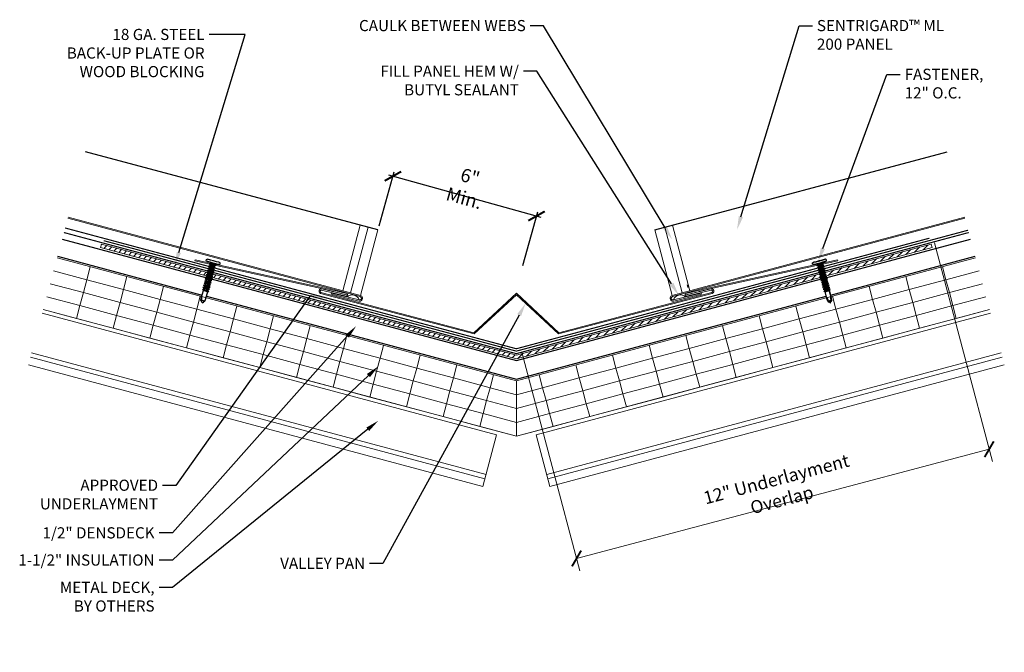
# Model space of a CAD drawing. Units: inches. Extents: x 982 to 1252, y 844 to 1113.
# Drawn here: x 1045 to 1072, y 1026 to 1043 of the extents above; entities that cross this region are included whole.
import ezdxf
from ezdxf import colors
from ezdxf.entities.mleader import LeaderData, LeaderLine
from ezdxf.math import Vec2, Vec3

# ---------------------------------------------------------------- set-up
doc = ezdxf.new("R2010")
doc.units = ezdxf.units.IN
doc.header["$LTSCALE"] = 48
doc.header["$MEASUREMENT"] = 0
doc.linetypes.add('DASHED', pattern=[0.75, 0.5, -0.25])
doc.linetypes.add('HIDDEN', pattern=[0.375, 0.25, -0.125])
doc.layers.get('0').update_dxf_attribs({"lineweight": 13})
doc.layers.get('Defpoints').update_dxf_attribs({"color": 2, "lineweight": 30})
for name, color, linetype, lineweight in [('Backup Plates', 22, 'Continuous', 13), ('DimLeaders', 5, 'Continuous', 13), ('Fasteners', 1, 'Continuous', 5), ('Flashings', 4, 'Continuous', 9), ('Insulation', 52, 'Continuous', 13), ('Panel', 70, 'Continuous', 13), ('Sealant', 220, 'Continuous', 5), ('Structural', 30, 'Continuous', 13), ('Substrate', 41, 'Continuous', 13), ('Underlayment', 223, 'Continuous', 13)]:
    doc.layers.add(name, color=color, linetype=linetype, lineweight=lineweight)
doc.styles.add('Arial Bold', font='arialbd.ttf', dxfattribs={"width": 0.8})
doc.styles.add('Handy', font='arial.ttf', dxfattribs={"width": 0.8})
doc.styles.add('RomanS', font='romans.shx')
doc.dimstyles.new('Aec_Arch_I', dxfattribs={"dimscale": 96, "dimtxt": 0.09375, "dimasz": 0.09375, "dimexe": 0.125, "dimexo": 0.125, "dimgap": 0.0625, "dimtad": 1, "dimdec": 4, "dimzin": 3, "dimdsep": 46, "dimlunit": 4, "dimtxsty": 'RomanS', "dimblk1": 'ARCHTICK', "dimblk2": 'ARCHTICK', "dimsah": 1, "dimcen": 0.09375, "dimdle": 0.125, "dimadec": 0, "dimazin": 0, "dimtfac": 0.75, "dimtdec": 4, "dimtmove": 2, "dimatfit": 3, "dimldrblk": 'ARCHTICK', "dimfxl": 1, "dimfrac": 1, "dimtolj": 1, "dimtzin": 0, "dimarcsym": 0})

# ---------------------------------------------------------------- blocks, each defined once
blk = doc.blocks.new('_ArchTick')
at = {"color": 0, "linetype": 'ByBlock', "const_width": 0.15}
blk.add_lwpolyline([(-0.5, -0.5), (0.5, 0.5)], dxfattribs=at)
blk = doc.blocks.new('tek screw')
at = {"layer": 'Fasteners', "linetype": 'Continuous', "lineweight": -3}
for p, q in [((-0.203, 0.031), (-0.199, 0.047)), ((-0.199, 0.016), (-0.203, 0.031)), ((-0.199, 0.047), (-0.187, 0.058)), ((-0.187, 0.004), (-0.199, 0.016)), ((-0.187, 0.058), (-0.172, 0.062)), ((-0.172, 0), (-0.187, 0.004)), ((-0.149, 0.062), (-0.172, 0.062)), ((-0.149, 0), (-0.172, 0)), ((-0.086, 0.062), (-0.149, 0.062)), ((-0.086, 0), (-0.149, 0)), ((-0.105, 0.062), (-0.108, 0.062)), ((-0.101, 0.062), (-0.105, 0.062)), ((0, 0.062), (-0.086, 0.062)), ((0, 0), (-0.086, 0)), ((-0.063, -0.032), (-0.063, 0)), ((-0.031, 0), (-0.033, 0)), ((-0.02, 0.062), (-0.023, 0.062)), ((-0.016, 0.062), (-0.02, 0.062)), ((0.086, 0.062), (0, 0.062)), ((0.086, 0), (0, 0)), ((0.023, 0.062), (0.021, 0.062)), ((0.086, 0.062), (0.023, 0.062)), ((0.062, 0), (0.061, 0)), ((0.149, 0.062), (0.086, 0.062)), ((0.149, 0), (0.086, 0)), ((0.108, 0.062), (0.107, 0.062)), ((0.172, 0.062), (0.149, 0.062)), ((0.172, 0), (0.149, 0)), ((0.188, 0.058), (0.172, 0.062)), ((0.172, 0), (0.187, 0.004)), ((0.187, 0.004), (0.199, 0.016)), ((0.199, 0.047), (0.188, 0.058)), ((0.203, 0.031), (0.199, 0.047)), ((0.199, 0.016), (0.203, 0.031)), ((-0.094, -0.047), (-0.063, -0.032)), ((-0.063, -0.063), (-0.094, -0.047)), ((-0.081, -0.047), (-0.094, -0.047)), ((-0.094, -0.11), (-0.063, -0.094)), ((-0.063, -0.125), (-0.094, -0.11)), ((-0.081, -0.11), (-0.094, -0.11)), ((-0.094, -0.172), (-0.063, -0.157)), ((-0.081, -0.172), (-0.094, -0.172)), ((-0.063, -0.188), (-0.094, -0.172)), ((-0.094, -0.235), (-0.063, -0.219)), ((-0.063, -0.25), (-0.094, -0.235)), ((-0.081, -0.235), (-0.094, -0.235)), ((-0.047, -0.047), (-0.081, -0.047)), ((-0.047, -0.11), (-0.081, -0.11)), ((-0.047, -0.172), (-0.081, -0.172)), ((-0.047, -0.235), (-0.081, -0.235)), ((-0.054, -0.032), (-0.063, -0.032)), ((-0.054, -0.063), (-0.063, -0.063)), ((-0.063, -0.094), (-0.063, -0.063)), ((-0.054, -0.094), (-0.063, -0.094)), ((-0.054, -0.125), (-0.063, -0.125)), ((-0.063, -0.157), (-0.063, -0.125)), ((-0.054, -0.157), (-0.063, -0.157)), ((-0.054, -0.188), (-0.063, -0.188)), ((-0.063, -0.219), (-0.063, -0.188)), ((-0.054, -0.219), (-0.063, -0.219)), ((-0.054, -0.25), (-0.063, -0.25)), ((-0.063, -0.282), (-0.063, -0.25)), ((-0.031, -0.032), (-0.054, -0.032)), ((-0.031, -0.063), (-0.054, -0.063)), ((-0.031, -0.094), (-0.054, -0.094)), ((-0.031, -0.125), (-0.054, -0.125)), ((-0.031, -0.157), (-0.054, -0.157)), ((-0.031, -0.188), (-0.054, -0.188)), ((-0.031, -0.219), (-0.054, -0.219)), ((-0.031, -0.25), (-0.054, -0.25)), ((0, -0.047), (-0.047, -0.047)), ((0, -0.11), (-0.047, -0.11)), ((0, -0.172), (-0.047, -0.172)), ((0, -0.235), (-0.047, -0.235)), ((0, -0.032), (-0.031, -0.032)), ((0, -0.063), (-0.031, -0.063)), ((0, -0.094), (-0.031, -0.094)), ((0, -0.125), (-0.031, -0.125)), ((0, -0.157), (-0.031, -0.157)), ((0, -0.188), (-0.031, -0.188)), ((0, -0.219), (-0.031, -0.219)), ((0, -0.25), (-0.031, -0.25)), ((0.031, -0.032), (0, -0.032)), ((0.047, -0.047), (0, -0.047)), ((0.031, -0.063), (0, -0.063)), ((0.031, -0.094), (0, -0.094)), ((0.047, -0.11), (0, -0.11)), ((0.031, -0.125), (0, -0.125)), ((0.031, -0.157), (0, -0.157)), ((0.047, -0.172), (0, -0.172)), ((0.031, -0.188), (0, -0.188)), ((0.031, -0.219), (0, -0.219)), ((0.047, -0.235), (0, -0.235)), ((0.031, -0.25), (0, -0.25)), ((0.037, 0), (0.031, 0)), ((0.054, -0.032), (0.031, -0.032)), ((0.054, -0.063), (0.031, -0.063)), ((0.054, -0.094), (0.031, -0.094)), ((0.054, -0.125), (0.031, -0.125)), ((0.054, -0.157), (0.031, -0.157)), ((0.054, -0.188), (0.031, -0.188)), ((0.054, -0.219), (0.031, -0.219)), ((0.054, -0.25), (0.031, -0.25)), ((0.081, -0.047), (0.047, -0.047)), ((0.081, -0.11), (0.047, -0.11)), ((0.081, -0.172), (0.047, -0.172)), ((0.081, -0.235), (0.047, -0.235)), ((0.062, -0.032), (0.054, -0.032)), ((0.062, -0.063), (0.054, -0.063)), ((0.062, -0.094), (0.054, -0.094)), ((0.062, -0.125), (0.054, -0.125)), ((0.062, -0.157), (0.054, -0.157)), ((0.062, -0.188), (0.054, -0.188)), ((0.062, -0.219), (0.054, -0.219)), ((0.062, -0.25), (0.054, -0.25)), ((0.062, -0.032), (0.062, 0)), ((0.094, -0.047), (0.062, -0.032)), ((0.062, -0.063), (0.094, -0.047)), ((0.062, -0.094), (0.062, -0.063)), ((0.094, -0.11), (0.062, -0.094)), ((0.062, -0.125), (0.094, -0.11)), ((0.062, -0.157), (0.062, -0.125)), ((0.094, -0.172), (0.062, -0.157)), ((0.062, -0.188), (0.094, -0.172)), ((0.062, -0.219), (0.062, -0.188)), ((0.094, -0.235), (0.062, -0.219)), ((0.062, -0.25), (0.094, -0.235)), ((0.062, -0.282), (0.062, -0.25)), ((0.094, -0.047), (0.081, -0.047)), ((0.094, -0.11), (0.081, -0.11)), ((0.094, -0.172), (0.081, -0.172)), ((0.094, -0.235), (0.081, -0.235)), ((-0.094, -0.297), (-0.063, -0.282)), ((-0.063, -0.313), (-0.094, -0.297)), ((-0.081, -0.297), (-0.094, -0.297)), ((-0.094, -0.36), (-0.063, -0.344)), ((-0.063, -0.375), (-0.094, -0.36)), ((-0.081, -0.36), (-0.094, -0.36)), ((-0.094, -0.422), (-0.063, -0.407)), ((-0.063, -0.438), (-0.094, -0.422)), ((-0.081, -0.422), (-0.094, -0.422)), ((-0.094, -0.485), (-0.063, -0.469)), ((-0.063, -0.5), (-0.094, -0.485)), ((-0.081, -0.485), (-0.094, -0.485)), ((-0.094, -0.547), (-0.063, -0.532)), ((-0.063, -0.563), (-0.094, -0.547)), ((-0.081, -0.547), (-0.094, -0.547)), ((-0.047, -0.297), (-0.081, -0.297)), ((-0.047, -0.36), (-0.081, -0.36)), ((-0.047, -0.422), (-0.081, -0.422)), ((-0.047, -0.485), (-0.081, -0.485)), ((-0.047, -0.547), (-0.081, -0.547)), ((-0.063, -0.469), (-0.063, -0.438)), ((-0.054, -0.469), (-0.063, -0.469)), ((-0.054, -0.282), (-0.063, -0.282)), ((-0.054, -0.313), (-0.063, -0.313)), ((-0.063, -0.344), (-0.063, -0.313)), ((-0.054, -0.344), (-0.063, -0.344)), ((-0.054, -0.375), (-0.063, -0.375)), ((-0.063, -0.407), (-0.063, -0.375)), ((-0.054, -0.407), (-0.063, -0.407)), ((-0.054, -0.438), (-0.063, -0.438)), ((-0.054, -0.5), (-0.063, -0.5)), ((-0.063, -0.532), (-0.063, -0.5)), ((-0.054, -0.532), (-0.063, -0.532)), ((-0.031, -0.282), (-0.054, -0.282)), ((-0.031, -0.313), (-0.054, -0.313)), ((-0.031, -0.344), (-0.054, -0.344)), ((-0.031, -0.375), (-0.054, -0.375)), ((-0.031, -0.407), (-0.054, -0.407)), ((-0.031, -0.438), (-0.054, -0.438)), ((-0.031, -0.469), (-0.054, -0.469)), ((-0.031, -0.5), (-0.054, -0.5)), ((-0.031, -0.532), (-0.054, -0.532)), ((0, -0.297), (-0.047, -0.297)), ((0, -0.36), (-0.047, -0.36)), ((0, -0.422), (-0.047, -0.422)), ((0, -0.485), (-0.047, -0.485)), ((0, -0.547), (-0.047, -0.547)), ((0, -0.282), (-0.031, -0.282)), ((0, -0.313), (-0.031, -0.313)), ((0, -0.344), (-0.031, -0.344)), ((0, -0.375), (-0.031, -0.375)), ((0, -0.407), (-0.031, -0.407)), ((0, -0.438), (-0.031, -0.438)), ((0, -0.469), (-0.031, -0.469)), ((0, -0.5), (-0.031, -0.5)), ((0, -0.532), (-0.031, -0.532)), ((0.031, -0.282), (0, -0.282)), ((0.047, -0.297), (0, -0.297)), ((0.031, -0.313), (0, -0.313)), ((0.031, -0.344), (0, -0.344)), ((0.047, -0.36), (0, -0.36)), ((0.031, -0.375), (0, -0.375)), ((0.031, -0.407), (0, -0.407)), ((0.047, -0.422), (0, -0.422)), ((0.031, -0.438), (0, -0.438)), ((0.031, -0.469), (0, -0.469)), ((0.047, -0.485), (0, -0.485)), ((0.031, -0.5), (0, -0.5)), ((0.031, -0.532), (0, -0.532)), ((0.047, -0.547), (0, -0.547)), ((0.054, -0.282), (0.031, -0.282)), ((0.054, -0.313), (0.031, -0.313)), ((0.054, -0.344), (0.031, -0.344)), ((0.054, -0.375), (0.031, -0.375)), ((0.054, -0.407), (0.031, -0.407)), ((0.054, -0.438), (0.031, -0.438)), ((0.054, -0.469), (0.031, -0.469)), ((0.054, -0.5), (0.031, -0.5)), ((0.054, -0.532), (0.031, -0.532)), ((0.081, -0.297), (0.047, -0.297)), ((0.081, -0.36), (0.047, -0.36)), ((0.081, -0.422), (0.047, -0.422)), ((0.081, -0.485), (0.047, -0.485)), ((0.081, -0.547), (0.047, -0.547)), ((0.062, -0.282), (0.054, -0.282)), ((0.062, -0.313), (0.054, -0.313)), ((0.062, -0.344), (0.054, -0.344)), ((0.062, -0.375), (0.054, -0.375)), ((0.062, -0.407), (0.054, -0.407)), ((0.062, -0.438), (0.054, -0.438)), ((0.062, -0.469), (0.054, -0.469)), ((0.062, -0.5), (0.054, -0.5)), ((0.062, -0.532), (0.054, -0.532)), ((0.062, -0.532), (0.062, -0.5)), ((0.094, -0.547), (0.062, -0.532)), ((0.062, -0.563), (0.094, -0.547)), ((0.094, -0.297), (0.062, -0.282)), ((0.062, -0.313), (0.094, -0.297)), ((0.062, -0.344), (0.062, -0.313)), ((0.094, -0.36), (0.062, -0.344)), ((0.062, -0.375), (0.094, -0.36)), ((0.062, -0.407), (0.062, -0.375)), ((0.094, -0.422), (0.062, -0.407)), ((0.062, -0.438), (0.094, -0.422)), ((0.062, -0.469), (0.062, -0.438)), ((0.094, -0.485), (0.062, -0.469)), ((0.062, -0.5), (0.094, -0.485)), ((0.094, -0.297), (0.081, -0.297)), ((0.094, -0.36), (0.081, -0.36)), ((0.094, -0.422), (0.081, -0.422)), ((0.094, -0.485), (0.081, -0.485)), ((0.094, -0.547), (0.081, -0.547)), ((-0.094, -0.61), (-0.063, -0.594)), ((-0.063, -0.625), (-0.094, -0.61)), ((-0.081, -0.61), (-0.094, -0.61)), ((-0.094, -0.672), (-0.063, -0.657)), ((-0.081, -0.672), (-0.094, -0.672)), ((-0.063, -0.688), (-0.094, -0.672)), ((-0.094, -0.735), (-0.063, -0.719)), ((-0.081, -0.735), (-0.094, -0.735)), ((-0.063, -0.75), (-0.094, -0.735)), ((-0.093, -0.797), (-0.062, -0.782)), ((-0.081, -0.797), (-0.093, -0.797)), ((-0.062, -0.813), (-0.093, -0.797)), ((-0.047, -0.61), (-0.081, -0.61)), ((-0.047, -0.672), (-0.081, -0.672)), ((-0.047, -0.735), (-0.081, -0.735)), ((-0.046, -0.797), (-0.081, -0.797)), ((-0.054, -0.563), (-0.063, -0.563)), ((-0.063, -0.594), (-0.063, -0.563)), ((-0.054, -0.594), (-0.063, -0.594)), ((-0.054, -0.625), (-0.063, -0.625)), ((-0.063, -0.657), (-0.063, -0.625)), ((-0.054, -0.657), (-0.063, -0.657)), ((-0.063, -0.719), (-0.063, -0.688)), ((-0.054, -0.688), (-0.063, -0.688)), ((-0.054, -0.719), (-0.063, -0.719)), ((-0.054, -0.75), (-0.063, -0.75)), ((-0.063, -0.782), (-0.063, -0.75)), ((-0.053, -0.782), (-0.062, -0.782)), ((-0.053, -0.813), (-0.062, -0.813)), ((-0.052, -0.813), (-0.062, -0.813)), ((-0.062, -1.01), (-0.062, -0.813)), ((-0.031, -0.563), (-0.054, -0.563)), ((-0.031, -0.594), (-0.054, -0.594)), ((-0.031, -0.625), (-0.054, -0.625)), ((-0.031, -0.657), (-0.054, -0.657)), ((-0.031, -0.688), (-0.054, -0.688)), ((-0.031, -0.719), (-0.054, -0.719)), ((-0.031, -0.75), (-0.054, -0.75)), ((-0.031, -0.782), (-0.053, -0.782)), ((-0.031, -0.813), (-0.053, -0.813)), ((-0.028, -0.813), (-0.052, -0.813)), ((0, -0.61), (-0.047, -0.61)), ((0, -0.672), (-0.047, -0.672)), ((0, -0.735), (-0.047, -0.735)), ((0.001, -0.797), (-0.046, -0.797)), ((0, -0.563), (-0.031, -0.563)), ((0, -0.594), (-0.031, -0.594)), ((0, -0.625), (-0.031, -0.625)), ((0, -0.657), (-0.031, -0.657)), ((0, -0.688), (-0.031, -0.688)), ((0, -0.719), (-0.031, -0.719)), ((0, -0.75), (-0.031, -0.75)), ((0.001, -0.782), (-0.031, -0.782)), ((0.001, -0.813), (-0.031, -0.813)), ((0.004, -0.813), (-0.028, -0.813)), ((0.031, -0.563), (0, -0.563)), ((0.031, -0.594), (0, -0.594)), ((0.047, -0.61), (0, -0.61)), ((0.031, -0.625), (0, -0.625)), ((0.031, -0.657), (0, -0.657)), ((0.047, -0.672), (0, -0.672)), ((0.031, -0.688), (0, -0.688)), ((0.031, -0.719), (0, -0.719)), ((0.047, -0.735), (0, -0.735)), ((0.031, -0.75), (0, -0.75)), ((0.032, -0.782), (0.001, -0.782)), ((0.047, -0.797), (0.001, -0.797)), ((0.032, -0.813), (0.001, -0.813)), ((0.035, -0.813), (0.004, -0.813)), ((0.054, -0.563), (0.031, -0.563)), ((0.054, -0.594), (0.031, -0.594)), ((0.054, -0.625), (0.031, -0.625)), ((0.054, -0.657), (0.031, -0.657)), ((0.054, -0.688), (0.031, -0.688)), ((0.054, -0.719), (0.031, -0.719)), ((0.054, -0.75), (0.031, -0.75)), ((0.055, -0.782), (0.032, -0.782)), ((0.055, -0.813), (0.032, -0.813)), ((0.056, -0.813), (0.035, -0.813)), ((0.081, -0.61), (0.047, -0.61)), ((0.081, -0.672), (0.047, -0.672)), ((0.081, -0.735), (0.047, -0.735)), ((0.082, -0.797), (0.047, -0.797)), ((0.062, -0.563), (0.054, -0.563)), ((0.062, -0.594), (0.054, -0.594)), ((0.062, -0.625), (0.054, -0.625)), ((0.062, -0.657), (0.054, -0.657)), ((0.062, -0.688), (0.054, -0.688)), ((0.062, -0.719), (0.054, -0.719)), ((0.063, -0.75), (0.054, -0.75)), ((0.063, -0.782), (0.055, -0.782)), ((0.063, -0.813), (0.055, -0.813)), ((0.063, -0.813), (0.056, -0.813)), ((0.062, -0.594), (0.062, -0.563)), ((0.062, -0.657), (0.062, -0.625)), ((0.094, -0.61), (0.062, -0.594)), ((0.062, -0.625), (0.094, -0.61)), ((0.094, -0.672), (0.062, -0.657)), ((0.062, -0.688), (0.094, -0.672)), ((0.062, -0.719), (0.062, -0.688)), ((0.094, -0.735), (0.062, -0.719)), ((0.063, -0.75), (0.094, -0.735)), ((0.063, -0.782), (0.063, -0.75)), ((0.094, -0.797), (0.063, -0.782)), ((0.063, -0.813), (0.094, -0.797)), ((0.063, -1.037), (0.063, -0.813)), ((0.063, -1.01), (0.063, -0.813)), ((0.094, -0.61), (0.081, -0.61)), ((0.094, -0.672), (0.081, -0.672)), ((0.094, -0.735), (0.081, -0.735)), ((0.094, -0.797), (0.082, -0.797)), ((-0.062, -1.01), (-0.061, -0.998)), ((-0.062, -1.037), (-0.062, -1.01)), ((-0.058, -1.094), (-0.062, -1.037)), ((-0.061, -0.998), (-0.06, -0.993)), ((-0.06, -0.993), (-0.059, -0.989)), ((-0.057, -0.989), (-0.059, -0.989)), ((-0.025, -1.124), (-0.058, -1.094)), ((-0.056, -0.989), (-0.057, -0.989)), ((-0.053, -0.994), (-0.056, -0.989)), ((-0.05, -1.007), (-0.053, -0.994)), ((-0.044, -1.034), (-0.05, -1.007)), ((-0.044, -1.035), (-0.044, -1.034)), ((-0.04, -1.094), (-0.044, -1.034)), ((-0.013, -1.094), (-0.04, -1.094)), ((-0.004, -1.146), (-0.04, -1.094)), ((0.017, -1.094), (-0.013, -1.094)), ((0.043, -1.094), (0.017, -1.094)), ((0.059, -1.094), (0.026, -1.124)), ((0.059, -1.094), (0.043, -1.094)), ((0.059, -1.094), (0.063, -1.037)), ((0.063, -1.037), (0.063, -1.01)), ((-0.025, -1.124), (-0.029, -1.11)), ((-0.003, -1.149), (-0.025, -1.124)), ((0.001, -1.156), (-0.004, -1.146)), ((0, -1.155), (-0.003, -1.149)), ((0, -1.155), (0, -1.155)), ((0, -1.155), (0, -1.155)), ((0, -1.156), (0, -1.155)), ((0.001, -1.156), (0, -1.156)), ((0.001, -1.156), (0.004, -1.149)), ((0.001, -1.155), (0.004, -1.149)), ((0.001, -1.155), (0.001, -1.155)), ((0.001, -1.156), (0.001, -1.155)), ((0.001, -1.156), (0.001, -1.156)), ((0.004, -1.149), (0.026, -1.124))]:
    blk.add_line(p, q, dxfattribs=at)
blk = doc.blocks.new('*D32')
at = {"layer": 'Defpoints', "color": 0, "transparency": 16777216}
for p in [(1059.001, 1037.776), (1054.563, 1037.385), (1058.582, 1036.268)]:
    blk.add_point(p, dxfattribs=at)
at = {"layer": 'DimLeaders', "color": 0, "lineweight": -2, "transparency": 16777216}
for p, q in [((1054.596, 1037.505), (1055.015, 1039.013)), ((1054.861, 1038.926), (1059.121, 1037.742)), ((1058.616, 1036.388), (1059.035, 1037.896))]:
    blk.add_line(p, q, dxfattribs=at)
at = {"layer": 'DimLeaders', "color": 0, "lineweight": -2, "transparency": 16777216, "xscale": 0.375, "yscale": 0.375, "zscale": 0.375}
for p, rotation in [((1054.981, 1038.892), 164.4762321891347), ((1059.001, 1037.776), 344.4762321891347)]:
    blk.add_blockref('_ArchTick', p, dxfattribs=dict(at, rotation=rotation))
at = {"layer": 'DimLeaders', "color": 0, "transparency": 16777216, "insert": (1057.059, 1038.579), "char_height": 0.375, "attachment_point": 5, "rotation": 344.4762, "style": 'Handy'}
blk.add_mtext('\\A1;6" Min.', dxfattribs=at)

msp = doc.modelspace()

# ---------------------------------------------------------------- hatches: boundary and pattern name
at = {"layer": 'Backup Plates', "lineweight": 13}
h = msp.add_hatch(dxfattribs=at)
h.set_pattern_fill('ANSI31', color=256)
h.set_pattern_definition([(45, (-114.30801, 362.51642), (-0.088388348, 0.088388348), [])])
h.paths.add_polyline_path([(1070.07812, 1036.8925), (1070.05195, 1036.99017), (1058.5999, 1033.92159), (1058.6258, 1033.82385)])
h.paths.add_polyline_path([(1066.95899, 1036.15944), (1066.92588, 1036.15055), (1066.91375, 1036.1473), (1066.94799, 1036.1403), (1066.95607, 1036.14246), (1066.97816, 1036.14838), (1067.00835, 1036.15646), (1067.03851, 1036.16455), (1067.06059, 1036.17047), (1067.06868, 1036.17263), (1067.09482, 1036.19582), (1067.0827, 1036.19257), (1067.04955, 1036.18368), (1067.00429, 1036.17154)], flags=0)
h.paths.add_polyline_path([(1067.07334, 1036.14152), (1067.06871, 1036.14028), (1067.05592, 1036.13685), (1067.04663, 1036.13435), (1067.01642, 1036.12628), (1066.98623, 1036.11816), (1066.96413, 1036.11226), (1066.95951, 1036.11102), (1066.95606, 1036.11008), (1066.92991, 1036.08692), (1066.94206, 1036.09016), (1066.97522, 1036.09908), (1067.02048, 1036.1112), (1067.0657, 1036.12332), (1067.09891, 1036.13219), (1067.11102, 1036.13544), (1067.11102, 1036.13544), (1067.07684, 1036.14244)], flags=16)
h.paths.add_polyline_path([(1066.97222, 1036.08209), (1066.9943, 1036.08801), (1067.02453, 1036.09612), (1066.99434, 1036.08799), (1066.97223, 1036.08208), (1066.96414, 1036.07991), (1066.92992, 1036.08691), (1066.9299, 1036.08691), (1066.96413, 1036.07993)], flags=16)
h.paths.add_polyline_path([(1066.91372, 1036.1473), (1066.92584, 1036.15055), (1066.95899, 1036.15944), (1067.0043, 1036.17154), (1067.04955, 1036.18368), (1067.08273, 1036.19259), (1067.09485, 1036.19584), (1067.06871, 1036.17262), (1067.0768, 1036.14243), (1067.11104, 1036.13544), (1067.08485, 1036.11225), (1067.08488, 1036.11226), (1067.08488, 1036.11228), (1067.0768, 1036.11011), (1067.0768, 1036.11009), (1067.08485, 1036.11225), (1067.11104, 1036.13544), (1067.0768, 1036.14243), (1067.06868, 1036.17261), (1067.06063, 1036.17045), (1067.03854, 1036.16453), (1067.00835, 1036.15646), (1066.97813, 1036.14835), (1066.95605, 1036.14243), (1066.94797, 1036.14026), (1066.95605, 1036.11009), (1066.95606, 1036.11008), (1066.948, 1036.14026)], flags=16)
h.paths.add_polyline_path([(1067.0768, 1036.11009), (1067.0768, 1036.11011), (1067.05471, 1036.1042), (1067.05469, 1036.10416)], flags=16)
h.paths.add_polyline_path([(1058.5999, 1033.92159), (1058.43579, 1033.87761), (1057.96815, 1034.00292), (1057.91812, 1033.91165), (1058.43579, 1033.77294), (1058.6258, 1033.82385)])
h.paths.add_polyline_path([(1046.81962, 1036.99018), (1046.79345, 1036.89251), (1057.91812, 1033.91165), (1057.96815, 1034.00292)])
h.paths.add_polyline_path([(1049.94167, 1036.08691), (1049.90744, 1036.07993), (1049.89936, 1036.08209), (1049.87727, 1036.08801), (1049.84708, 1036.09611), (1049.81688, 1036.10416), (1049.79477, 1036.11009), (1049.78669, 1036.11226), (1049.76055, 1036.13545), (1049.79477, 1036.14243), (1049.80289, 1036.17263), (1049.77675, 1036.19582), (1049.78887, 1036.19257), (1049.82202, 1036.18368), (1049.86729, 1036.17153), (1049.91258, 1036.15944), (1049.94573, 1036.15055), (1049.95785, 1036.1473), (1049.92361, 1036.14026), (1049.91552, 1036.11009)], flags=16)
at = {"layer": 'Insulation'}
h = msp.add_hatch(dxfattribs=at)
h.set_pattern_fill('RIGID_INSULATION', color=256, angle=165, pattern_type=2)
h.set_pattern_definition([(165, (1058.43578, 1031.60353), (-1.123353, -0.087227), [1.0625]), (255, (1058.4358, 1031.6035), (0.92924, -0.63722), [0.375])])
h.paths.add_polyline_path([(1058.09318, 1033.24824), (1058.43579, 1033.15644), (1058.43579, 1031.60353), (1057.70884, 1031.79832)])
h.paths.add_polyline_path([(1046.16595, 1034.89122), (1046.5503, 1036.34115), (1049.6108, 1035.52109), (1049.6267, 1035.51683), (1049.62209, 1035.4996), (1049.61536, 1035.47366), (1049.60374, 1035.41757), (1049.62822, 1035.38005), (1049.64262, 1035.34959), (1049.64394, 1035.34297), (1049.64405, 1035.34111), (1049.64518, 1035.3424), (1049.64525, 1035.34244), (1049.65002, 1035.34781), (1049.67751, 1035.36684), (1049.71747, 1035.3871), (1049.73545, 1035.44149), (1049.74602, 1035.4797), (1049.74598, 1035.47996), (1049.74721, 1035.48454), (1058.09318, 1033.24824), (1057.70884, 1031.79832)])
h.paths.add_polyline_path([(1045.57907, 1036.60138), (1046.5503, 1036.34115), (1046.16595, 1034.89122), (1045.34825, 1035.11032), (1045.19084, 1035.1525)])
h = msp.add_hatch(dxfattribs=at)
h.set_pattern_fill('RIGID_INSULATION', color=256, angle=15, pattern_type=2)
h.set_pattern_definition([(15, (1058.43578, 1031.60353), (0.929239, 0.637217), [1.0625]), (105, (1058.4358, 1031.6035), (-1.12335, 0.08723), [0.375])])
h.paths.add_polyline_path([(1058.77839, 1033.24824), (1058.43578, 1033.15644), (1058.43578, 1031.60353), (1059.16274, 1031.79832)])
h.paths.add_polyline_path([(1070.70562, 1034.89122), (1070.32127, 1036.34115), (1067.26077, 1035.52109), (1067.24487, 1035.51683), (1067.24948, 1035.4996), (1067.25621, 1035.47366), (1067.26783, 1035.41757), (1067.24335, 1035.38005), (1067.22895, 1035.34959), (1067.22763, 1035.34297), (1067.22752, 1035.34111), (1067.22639, 1035.3424), (1067.22632, 1035.34244), (1067.22155, 1035.34781), (1067.19406, 1035.36684), (1067.1541, 1035.3871), (1067.13612, 1035.44149), (1067.12555, 1035.4797), (1067.12559, 1035.47996), (1067.12436, 1035.48454), (1058.77839, 1033.24824), (1059.16274, 1031.79832)])
h.paths.add_polyline_path([(1071.2925, 1036.60138), (1070.32127, 1036.34115), (1070.70562, 1034.89122), (1071.52332, 1035.11032), (1071.68073, 1035.1525)])

# ---------------------------------------------------------------- linework, layer by layer
at = {"layer": 'Backup Plates', "lineweight": 13}
msp.add_lwpolyline([(1070.07812, 1036.8925), (1070.05195, 1036.99017), (1058.43579, 1033.87761), (1046.81962, 1036.99018), (1046.79345, 1036.89251), (1058.43579, 1033.77294)], close=True, dxfattribs=at)
at = {"layer": 'DimLeaders'}
for p, q in [((1070.14123, 1037.02033), (1071.76506, 1030.89458)), ((1058.59015, 1033.95835), (1060.21398, 1027.8326)), ((1060.12173, 1028.18058), (1071.67282, 1031.24256))]:
    msp.add_line(p, q, dxfattribs=at)
at = {"layer": 'Flashings'}
msp.add_lwpolyline([(1059.61918, 1034.47046), (1058.43579, 1035.56993), (1057.25239, 1034.47047), (1052.95745, 1035.60652), (1052.92833, 1035.62334), (1052.91151, 1035.65245), (1052.91151, 1035.68608), (1052.92833, 1035.7152), (1052.95745, 1035.73202), (1052.99107, 1035.73202), (1053.67515, 1035.5635), (1053.677, 1035.56442), (1053.67831, 1035.56602), (1053.67883, 1035.568), (1053.67851, 1035.57004), (1053.67736, 1035.57176), (1053.02174, 1035.73266), (1049.43814, 1036.51868), (1049.44535, 1036.54985), (1053.0295, 1035.76371), (1053.68988, 1035.60154), (1053.70304, 1035.59094), (1053.71011, 1035.57559), (1053.7096, 1035.5587), (1053.7016, 1035.54381), (1053.6878, 1035.53405), (1053.6711, 1035.53146), (1052.9828, 1035.70111), (1052.96572, 1035.70111), (1052.95096, 1035.69258), (1052.94243, 1035.6778), (1052.94243, 1035.66073), (1052.95096, 1035.64596), (1052.96572, 1035.63743), (1057.24361, 1034.50595), (1058.43579, 1035.61363), (1059.62798, 1034.50596), (1063.90585, 1035.63743), (1063.92062, 1035.64596), (1063.92914, 1035.66073), (1063.92914, 1035.6778), (1063.92062, 1035.69258), (1063.90585, 1035.70111), (1063.88877, 1035.70111), (1063.20047, 1035.53146), (1063.18377, 1035.53405), (1063.16997, 1035.54381), (1063.16198, 1035.5587), (1063.16146, 1035.57559), (1063.16853, 1035.59094), (1063.18169, 1035.60154), (1063.84207, 1035.76371), (1067.42622, 1036.54985), (1067.43344, 1036.51868), (1063.84983, 1035.73266), (1063.19421, 1035.57176), (1063.19306, 1035.57004), (1063.19274, 1035.568), (1063.19326, 1035.56602), (1063.19457, 1035.56442), (1063.19642, 1035.5635), (1063.8805, 1035.73202), (1063.91412, 1035.73202), (1063.94324, 1035.7152), (1063.96006, 1035.68608), (1063.96006, 1035.65245), (1063.94324, 1035.62334), (1063.91412, 1035.60652), (1059.61918, 1034.47047)], dxfattribs=at)
at = {"layer": 'Insulation'}
for p, q in [((1058.43579, 1033.15645), (1045.57907, 1036.60138)), ((1058.43578, 1033.15645), (1071.2925, 1036.60138)), ((1058.43579, 1031.60351), (1045.19084, 1035.1525)), ((1058.43579, 1031.60351), (1071.68073, 1035.1525)), ((1058.43578, 1033.15645), (1058.43578, 1031.60353))]:
    msp.add_line(p, q, dxfattribs=at)
at = {"layer": 'Panel', "linetype": 'Continuous', "lineweight": -3}
for p, q in [((1054.56265, 1037.38454), (1046.37664, 1039.57797)), ((1062.30892, 1037.38454), (1070.49493, 1039.57797)), ((1063.22744, 1035.85052), (1063.22703, 1035.85196)), ((1063.22756, 1035.84996), (1063.22703, 1035.85196)), ((1063.23838, 1035.80958), (1063.22744, 1035.85052)), ((1063.2349, 1035.82262), (1063.22756, 1035.84996)), ((1063.2464, 1035.77979), (1063.23838, 1035.80958)), ((1063.24261, 1035.79384), (1063.24085, 1035.80042)), ((1063.24854, 1035.7717), (1063.24261, 1035.79384)), ((1063.24929, 1035.76888), (1063.2464, 1035.77979)), ((1063.24929, 1035.76888), (1063.24691, 1035.77779))]:
    msp.add_line(p, q, dxfattribs=at)
at = {"layer": 'Panel'}
for p, q in [((1045.8767, 1037.71219), (1054.06275, 1035.51874)), ((1045.88499, 1037.7431), (1054.07104, 1035.54965)), ((1070.98658, 1037.7431), (1062.80053, 1035.54965)), ((1070.99487, 1037.71219), (1062.80882, 1035.51874)), ((1054.07104, 1035.54965), (1054.56265, 1037.38454)), ((1062.80053, 1035.54965), (1062.30892, 1037.38454)), ((1053.25134, 1035.58793), (1053.25963, 1035.61884)), ((1054.02938, 1035.39423), (1053.25134, 1035.58793)), ((1054.03767, 1035.42515), (1053.25963, 1035.61884)), ((1062.8339, 1035.42515), (1063.61194, 1035.61884)), ((1062.84219, 1035.39423), (1063.62023, 1035.58793)), ((1063.62023, 1035.58793), (1063.61194, 1035.61884)), ((1054.07104, 1035.39423), (1054.02938, 1035.39423)), ((1054.06275, 1035.42515), (1054.03767, 1035.42515)), ((1054.08447, 1035.50621), (1054.06275, 1035.51874)), ((1054.08447, 1035.43768), (1054.06275, 1035.42515)), ((1054.1071, 1035.52883), (1054.07104, 1035.54965)), ((1054.1071, 1035.41506), (1054.07104, 1035.39423)), ((1054.09701, 1035.48448), (1054.08447, 1035.50621)), ((1054.08447, 1035.43768), (1054.09701, 1035.4594)), ((1054.09701, 1035.4594), (1054.09701, 1035.48448)), ((1054.12792, 1035.49276), (1054.1071, 1035.52883)), ((1054.1071, 1035.41506), (1054.12792, 1035.45112)), ((1054.12792, 1035.45112), (1054.12792, 1035.49276)), ((1062.74365, 1035.49276), (1062.76447, 1035.52883)), ((1062.74365, 1035.45112), (1062.74365, 1035.49276)), ((1062.76447, 1035.41506), (1062.74365, 1035.45112)), ((1062.76447, 1035.52883), (1062.80053, 1035.54965)), ((1062.76447, 1035.41506), (1062.80053, 1035.39423)), ((1062.77457, 1035.48448), (1062.7871, 1035.50621)), ((1062.77457, 1035.4594), (1062.77457, 1035.48448)), ((1062.7871, 1035.43768), (1062.77457, 1035.4594)), ((1062.7871, 1035.50621), (1062.80882, 1035.51874)), ((1062.7871, 1035.43768), (1062.80882, 1035.42515)), ((1062.80053, 1035.39423), (1062.84219, 1035.39423)), ((1062.80882, 1035.42515), (1062.8339, 1035.42515))]:
    msp.add_line(p, q, dxfattribs=at)
at = {"layer": 'Sealant', "linetype": 'HIDDEN', "ltscale": 0.75}
for p, q in [((1053.57595, 1035.68231), (1054.0676, 1037.51719)), ((1063.29562, 1035.68231), (1062.80397, 1037.51719)), ((1053.79168, 1035.62451), (1054.28333, 1037.45938)), ((1063.07989, 1035.62451), (1062.58824, 1037.45938))]:
    msp.add_line(p, q, dxfattribs=at)
at = {"layer": 'Sealant'}
for centre, start, end in [((1053.83856, 1035.35103), 20.417965, 131.110912), ((1063.03301, 1035.35103), 48.889088, 159.582035)]:
    msp.add_arc(centre, 0.21246, start, end, dxfattribs=at)
at = {"layer": 'Structural'}
for points in [[(1045.16365, 1035.05101), (1057.88464, 1031.64245), (1057.49642, 1030.19354), (1044.77542, 1033.60211)], [(1071.70792, 1035.05101), (1058.98693, 1031.64245), (1059.37515, 1030.19354), (1072.09615, 1033.60211)], [(1057.58662, 1030.53019), (1044.86562, 1033.93875)], [(1059.28495, 1030.53019), (1072.00595, 1033.93875)], [(1057.55426, 1030.40943), (1044.83327, 1033.81802)], [(1059.31731, 1030.40943), (1072.0383, 1033.81802)]]:
    msp.add_lwpolyline(points, dxfattribs=at)
at = {"layer": 'Substrate', "linetype": 'Continuous', "lineweight": -3}
for p, q in [((1045.72083, 1037.13044), (1049.76889, 1036.04575)), ((1067.10268, 1036.04575), (1071.15074, 1037.13044)), ((1045.59143, 1036.6475), (1049.63949, 1035.56283)), ((1067.23209, 1035.56282), (1071.28015, 1036.64749)), ((1049.88961, 1036.01341), (1058.43579, 1033.72345)), ((1058.43579, 1033.72345), (1066.98196, 1036.0134)), ((1049.76022, 1035.53048), (1058.43579, 1033.20585)), ((1058.43579, 1033.20585), (1067.112, 1035.53064))]:
    msp.add_line(p, q, dxfattribs=at)
at = {"layer": 'Underlayment', "linetype": 'DASHED', "const_width": 0.03125}
for points in [[(1045.76987, 1037.31348), (1058.43579, 1033.91968)], [(1058.43579, 1033.91968), (1071.1017, 1037.31348)]]:
    msp.add_lwpolyline(points, dxfattribs=at)
at = {"layer": 'Underlayment', "linetype": 'Continuous', "const_width": 0.03125}
for points in [[(1045.80407, 1037.44113), (1058.43579, 1034.05651)], [(1058.43579, 1033.98997), (1071.08412, 1037.37907)], [(1046.88473, 1037.08506), (1058.43579, 1033.98997)], [(1058.43579, 1034.05651), (1070.00376, 1037.15612)]]:
    msp.add_lwpolyline(points, dxfattribs=at)

# ---------------------------------------------------------------- block references
at = {"layer": 'DimLeaders'}
for p, xscale, yscale, zscale, rotation in [((1071.67282, 1031.24256), 0.36, 0.36, 0.36, 14.84660455421584), ((1060.12173, 1028.18058), 0.3599999999999999, 0.3599999999999999, 0.3599999999999999, 194.8466045542158)]:
    msp.add_blockref('_ArchTick', p, dxfattribs=dict(at, xscale=xscale, yscale=yscale, zscale=zscale, rotation=rotation))
at = {"layer": 'Fasteners'}
for p, rotation in [((1049.94421, 1036.45866), 344.9999999999989), ((1066.92736, 1036.45866), 14.99999999999959)]:
    msp.add_blockref('tek screw', p, dxfattribs=dict(at, rotation=rotation))
at = {"layer": 'Fasteners', "xscale": -1, "rotation": 15.00000000000123}
msp.add_blockref('tek screw', (1066.92736, 1036.45866), dxfattribs=at)

# ---------------------------------------------------------------- texts
at = {"layer": 'DimLeaders', "insert": (1065.79068, 1030.11367), "char_height": 0.36, "attachment_point": 5, "rotation": 14.846605, "style": 'Arial Bold'}
msp.add_mtext('\\A1;12" Underlayment Overlap', dxfattribs=at)

# ---------------------------------------------------------------- dimensions: what is measured, and where the dimension line sits
at = {"layer": 'DimLeaders'}
dim = msp.add_aligned_dim(p1=(1054.56265, 1037.38454), p2=(1058.58224, 1036.26801), distance=1.56485, text='6" Min.', dimstyle='Aec_Arch_I', override={"dimscale": 1, "dimtxt": 0.375, "dimasz": 0.375, "dimtxsty": 'Handy'}, dxfattribs=at)
dim.commit()
dim.dimension.update_dxf_attribs({"geometry": '*D32', "text_midpoint": (1057.05923, 1038.57874)})

# ---------------------------------------------------------------- leaders
ml = msp.add_multileader_mtext('Standard', dxfattribs=at)
ml.set_content('18 GA. STEEL BACK-UP PLATE OR WOOD BLOCKING', color=256, style='Handy')
ml.set_leader_properties()
ml.build(insert=Vec2(0, 0))
ml.multileader.update_dxf_attribs({"text_top_attachment_type": 10, "dogleg_length": 0.375, "arrow_head_size": 0.375})
ctx = ml.context
ctx.base_point, ctx.char_height, ctx.arrow_head_size, ctx.landing_gap_size, ctx.plane_origin = Vec3(1045.69574, 1042.86154), 0.3125, 0.375, 0.125, Vec3(1048.91206, 1036.42951)
ctx.text_align_type = 2
notes = []
notes.append((ctx, [(0, (1, 1, 0), (1050.84063, 1042.86154), (-1, 0), 1.00795, [(0, [(1048.87899, 1036.39644)], 0, [])])]))
ctx.mtext.insert, ctx.mtext.width, ctx.mtext.alignment, ctx.mtext.flow_direction = Vec3(1049.70768, 1043.02046), 4.4727959, 3, 5
ml = msp.add_multileader_mtext('Standard', dxfattribs=at)
ml.set_content('CAULK BETWEEN WEBS', color=256, style='Handy')
ml.set_leader_properties()
ml.build(insert=Vec2(0, 0))
ml.multileader.update_dxf_attribs({"text_top_attachment_type": 10, "dogleg_length": 0.375, "arrow_head_size": 0.375})
ctx = ml.context
ctx.base_point, ctx.char_height, ctx.arrow_head_size, ctx.landing_gap_size, ctx.plane_origin = Vec3(1054.49631, 1043.10951), 0.3125, 0.375, 0.125, Vec3(1063.56428, 1037.12094)
ctx.text_align_type = 2
notes.append((ctx, [(0, (1, 1, 0), (1059.19975, 1043.10951), (-1, 0), 0.375, [(0, [(1062.7954, 1037.12094)], 0, [])])]))
ctx.mtext.insert, ctx.mtext.alignment, ctx.mtext.flow_direction = Vec3(1058.69975, 1043.26842), 3, 5
ml = msp.add_multileader_mtext('Standard', dxfattribs=at)
ml.set_content('SENTRIGARD™ ML 200 PANEL', color=256, style='Handy')
ml.set_leader_properties()
ml.build(insert=Vec2(0, 0))
ml.multileader.update_dxf_attribs({"text_top_attachment_type": 10, "dogleg_length": 0.375, "arrow_head_size": 0.375})
ctx = ml.context
ctx.base_point, ctx.char_height, ctx.arrow_head_size, ctx.landing_gap_size, ctx.plane_origin = Vec3(1066.72497, 1043.10947), 0.3125, 0.375, 0.125, Vec3(1063.59929, 1037.48677)
notes.append((ctx, [(0, (1, 1, 0), (1066.34997, 1043.10947), (1, 0), 0.375, [(0, [(1064.61433, 1037.39796)], 0, [])])]))
ctx.mtext.insert, ctx.mtext.width, ctx.mtext.flow_direction = Vec3(1066.84997, 1043.26838), 3.709708, 5
ml = msp.add_multileader_mtext('Standard', dxfattribs=at)
ml.set_content('FILL PANEL HEM W/ BUTYL SEALANT', color=256, style='Handy')
ml.set_leader_properties()
ml.build(insert=Vec2(0, 0))
ml.multileader.update_dxf_attribs({"text_top_attachment_type": 10, "dogleg_length": 0.375, "arrow_head_size": 0.375})
ctx = ml.context
ctx.base_point, ctx.char_height, ctx.arrow_head_size, ctx.landing_gap_size, ctx.plane_origin = Vec3(1053.86312, 1041.83152), 0.3125, 0.375, 0.125, Vec3(1063.38661, 1035.67356)
ctx.text_align_type = 2
notes.append((ctx, [(0, (1, 1, 0), (1059.00773, 1041.83152), (-1, 0), 0.375, [(0, [(1062.98076, 1035.55696)], 0, [])])]))
ctx.mtext.insert, ctx.mtext.width, ctx.mtext.alignment, ctx.mtext.flow_direction = Vec3(1058.50773, 1041.99043), 5.0052718, 3, 5
ml = msp.add_multileader_mtext('Standard', dxfattribs=at)
ml.set_content('FASTENER, 12" O.C.', color=256, style='Handy')
ml.set_leader_properties()
ml.build(insert=Vec2(0, 0))
ml.multileader.update_dxf_attribs({"text_top_attachment_type": 10, "dogleg_length": 0.375, "arrow_head_size": 0.375})
ctx = ml.context
ctx.base_point, ctx.char_height, ctx.arrow_head_size, ctx.landing_gap_size, ctx.plane_origin = Vec3(1069.18176, 1041.74501), 0.3125, 0.375, 0.125, Vec3(1066.88938, 1036.51321)
notes.append((ctx, [(0, (1, 1, 0), (1068.80676, 1041.74501), (1, 0), 0.375, [(0, [(1066.88938, 1036.51321)], 0, [])])]))
ctx.mtext.insert, ctx.mtext.width, ctx.mtext.flow_direction = Vec3(1069.30676, 1041.90393), 2.4731378, 5
ml = msp.add_multileader_mtext('Standard', dxfattribs=at)
ml.set_content('APPROVED UNDERLAYMENT', color=256, style='Handy')
ml.set_leader_properties()
ml.build(insert=Vec2(0, 0))
ml.multileader.update_dxf_attribs({"text_top_attachment_type": 10, "dogleg_length": 0.375, "arrow_head_size": 0.375})
ctx = ml.context
ctx.base_point, ctx.char_height, ctx.arrow_head_size, ctx.landing_gap_size, ctx.plane_origin = Vec3(1045.42435, 1030.2293), 0.3125, 0.375, 0.125, Vec3(1052.92015, 1035.39758)
ctx.text_align_type = 2
notes.append((ctx, [(0, (1, 1, 0), (1048.90628, 1030.2293), (-1, 0), 0.375, [(1, [(1053.13666, 1035.47639), (1052.66026, 1035.53751)], 0, [])])]))
ctx.mtext.insert, ctx.mtext.width, ctx.mtext.alignment, ctx.mtext.flow_direction = Vec3(1048.40628, 1030.38821), 3.7876382, 3, 5
ml = msp.add_multileader_mtext('Standard', dxfattribs=at)
ml.set_content('VALLEY PAN', color=256, style='Handy')
ml.set_leader_properties()
ml.build(insert=Vec2(0, 0))
ml.multileader.update_dxf_attribs({"text_top_attachment_type": 10, "dogleg_length": 0.375, "arrow_head_size": 0.375})
ctx = ml.context
ctx.base_point, ctx.char_height, ctx.arrow_head_size, ctx.landing_gap_size, ctx.plane_origin = Vec3(1051.97154, 1028.04395), 0.3125, 0.375, 0.125, Vec3(1058.69506, 1035.32905)
ctx.text_align_type = 2
notes.append((ctx, [(0, (1, 1, 0), (1054.70176, 1028.04395), (-1, 0), 0.375, [(0, [(1058.69506, 1035.32905)], 0, [])])]))
ctx.mtext.insert, ctx.mtext.alignment, ctx.mtext.flow_direction = Vec3(1054.20176, 1028.20031), 3, 5
ml = msp.add_multileader_mtext('Standard', dxfattribs=at)
ml.set_content('1/2" DENSDECK', color=256, style='Handy')
ml.set_leader_properties()
ml.build(insert=Vec2(0, 0))
ml.multileader.update_dxf_attribs({"text_top_attachment_type": 10, "dogleg_length": 0.375, "arrow_head_size": 0.375})
ctx = ml.context
ctx.base_point, ctx.char_height, ctx.arrow_head_size, ctx.landing_gap_size, ctx.plane_origin = Vec3(1045.5741, 1028.89584), 0.3125, 0.375, 0.125, Vec3(1054.1627, 1034.86843)
ctx.text_align_type = 2
notes.append((ctx, [(0, (1, 1, 0), (1048.80755, 1028.89584), (-1, 0), 0.375, [(0, [(1053.95192, 1034.69157)], 0, [])])]))
ctx.mtext.insert, ctx.mtext.alignment, ctx.mtext.flow_direction = Vec3(1048.30755, 1029.05475), 3, 5
ml = msp.add_multileader_mtext('Standard', dxfattribs=at)
ml.set_content('1-1/2" INSULATION', color=256, style='Handy')
ml.set_leader_properties()
ml.build(insert=Vec2(0, 0))
ml.multileader.update_dxf_attribs({"text_top_attachment_type": 10, "dogleg_length": 0.375, "arrow_head_size": 0.375})
ctx = ml.context
ctx.base_point, ctx.char_height, ctx.arrow_head_size, ctx.landing_gap_size, ctx.plane_origin = Vec3(1045.13634, 1028.13308), 0.3125, 0.375, 0.125, Vec3(1054.56791, 1033.56167)
ctx.text_align_type = 2
notes.append((ctx, [(0, (1, 1, 0), (1048.80755, 1028.13308), (-1, 0), 0.375, [(0, [(1054.56791, 1033.56167)], 0, [])])]))
ctx.mtext.insert, ctx.mtext.alignment, ctx.mtext.flow_direction = Vec3(1048.30755, 1028.29199), 3, 5
ml = msp.add_multileader_mtext('Standard', dxfattribs=at)
ml.set_content('METAL DECK,\\PBY OTHERS', color=256, style='Handy')
ml.set_leader_properties()
ml.build(insert=Vec2(0, 0))
ml.multileader.update_dxf_attribs({"text_top_attachment_type": 10, "dogleg_length": 0.375, "arrow_head_size": 0.375})
ctx = ml.context
ctx.base_point, ctx.char_height, ctx.arrow_head_size, ctx.landing_gap_size, ctx.plane_origin = Vec3(1045.91073, 1027.36732), 0.3125, 0.375, 0.125, Vec3(1054.56791, 1032.03715)
ctx.text_align_type = 2
notes.append((ctx, [(0, (1, 1, 0), (1048.80755, 1027.36732), (-1, 0), 0.375, [(0, [(1054.56791, 1032.03715)], 0, [])])]))
ctx.mtext.insert, ctx.mtext.alignment, ctx.mtext.flow_direction = Vec3(1048.30755, 1027.52623), 3, 5
for ctx, leaders in notes:
    for number, flags, end, landing, length, lines in leaders:
        leader = LeaderData()
        leader.index, (leader.has_last_leader_line, leader.has_dogleg_vector, leader.attachment_direction) = number, flags
        leader.last_leader_point, leader.dogleg_vector, leader.dogleg_length = Vec3(end), Vec3(landing), length
        for number, points, colour, breaks in lines:
            line = LeaderLine()
            line.index, line.vertices, line.color, line.breaks = number, Vec3.list(points), colors.encode_raw_color(colour), breaks
            leader.lines.append(line)
        ctx.leaders.append(leader)

doc.saveas('drawing.dxf')
